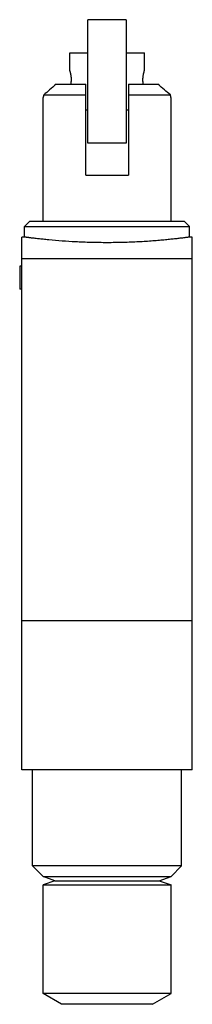
# Model space of a CAD drawing. Units: millimetres. Extents: x 31.7 to 47.9, y 9.1 to 101.5.
import ezdxf

# ---------------------------------------------------------------- set-up
doc = ezdxf.new("R2010")
doc.units = ezdxf.units.MM
doc.header["$LTSCALE"] = 7.214315
doc.layers.get('0').update_dxf_attribs({"linetype": 'CONTINUOUS'})

msp = doc.modelspace()

# ---------------------------------------------------------------- linework, layer by layer
at = {"color": 7}
for p, q in [((38.105, 89.944), (38.105, 101.544)), ((41.705, 101.544), (38.105, 101.544)), ((41.705, 101.544), (41.705, 89.944)), ((36.405, 96.744), (36.405, 98.444)), ((36.405, 98.444), (38.105, 98.444)), ((41.705, 98.444), (43.404, 98.444)), ((43.405, 96.744), (43.405, 98.444)), ((35.128, 95.49), (37.905, 95.49)), ((37.905, 86.944), (37.905, 95.49)), ((41.905, 95.49), (41.905, 86.944)), ((41.905, 95.49), (44.681, 95.49)), ((33.905, 94.244), (33.907, 94.253)), ((33.961, 94.49), (37.905, 94.49)), ((41.905, 94.49), (45.848, 94.49)), ((45.902, 94.254), (45.905, 94.244)), ((33.905, 82.644), (33.905, 94.244)), ((45.905, 82.644), (45.905, 94.244)), ((38.105, 93.044), (37.905, 93.044)), ((41.905, 93.044), (41.705, 93.044)), ((41.705, 89.944), (38.105, 89.944)), ((37.905, 86.944), (41.905, 86.944)), ((32.655, 82.644), (32.155, 82.144)), ((32.655, 82.644), (47.154, 82.644)), ((47.155, 82.644), (47.655, 82.144)), ((32.155, 81.144), (32.155, 82.144)), ((32.155, 82.144), (47.655, 82.144)), ((47.655, 81.144), (47.655, 82.144)), ((31.905, 31.144), (31.905, 81.144)), ((32.155, 81.144), (31.905, 81.144)), ((47.905, 81.144), (47.655, 81.144)), ((47.905, 31.144), (47.905, 81.144)), ((31.905, 79.144), (47.905, 79.144)), ((31.705, 78.425), (31.705, 76.259)), ((31.905, 78.425), (31.705, 78.425)), ((31.905, 76.259), (31.705, 76.259)), ((47.905, 45.144), (31.905, 45.144)), ((47.905, 31.144), (31.905, 31.144)), ((32.905, 22.144), (32.905, 31.144)), ((46.905, 22.144), (46.905, 31.144)), ((46.905, 22.144), (32.905, 22.144)), ((33.905, 21.144), (32.905, 22.144)), ((45.905, 21.144), (46.905, 22.144)), ((33.905, 21.144), (45.905, 21.144)), ((35.005, 20.743), (33.905, 21.144)), ((35.005, 20.743), (33.905, 20.343)), ((33.905, 20.343), (45.905, 20.343)), ((33.905, 10.144), (33.905, 20.343)), ((35.005, 20.743), (44.805, 20.743)), ((44.805, 20.743), (45.905, 21.144)), ((44.805, 20.743), (45.905, 20.343)), ((45.905, 10.144), (45.905, 20.343)), ((45.905, 10.144), (33.905, 10.144)), ((35.637, 9.144), (33.905, 10.144)), ((44.172, 9.144), (45.905, 10.144)), ((44.172, 9.144), (35.637, 9.144))]:
    msp.add_line(p, q, dxfattribs=at)
for centre, radius, start, end in [((33.175, 95.744), 3.375, 355.62324, 359.98985), ((46.637, 95.745), 3.379, 180.01225, 184.37372)]:
    msp.add_arc(centre, radius, start, end, dxfattribs=at)
for points, knots in [([(36.405, 96.744), (36.405, 96.744), (36.405, 96.743), (36.405, 96.742), (36.405, 96.741), (36.406, 96.739), (36.407, 96.736), (36.408, 96.731), (36.41, 96.724), (36.413, 96.713), (36.417, 96.7), (36.421, 96.684), (36.428, 96.659), (36.437, 96.622), (36.45, 96.572), (36.463, 96.514), (36.477, 96.449), (36.492, 96.377), (36.51, 96.269), (36.531, 96.123), (36.547, 95.937), (36.55, 95.809), (36.55, 95.744)], [0, 0, 0, 0, 0.000315, 0.001253, 0.002815, 0.004999, 0.007806, 0.011232, 0.01992, 0.031025, 0.044509, 0.060333, 0.07844, 0.121258, 0.172461, 0.23146, 0.297631, 0.370321, 0.448863, 0.620576, 0.806609, 1, 1, 1, 1]), ([(43.259, 95.744), (43.259, 95.809), (43.262, 95.937), (43.278, 96.123), (43.302, 96.294), (43.326, 96.423), (43.346, 96.514), (43.359, 96.572), (43.372, 96.622), (43.381, 96.659), (43.388, 96.684), (43.392, 96.7), (43.396, 96.713), (43.399, 96.724), (43.401, 96.731), (43.402, 96.736), (43.403, 96.739), (43.404, 96.741), (43.404, 96.743), (43.404, 96.743), (43.405, 96.744), (43.405, 96.744)], [0, 0, 0, 0, 0.193385, 0.379409, 0.551116, 0.702342, 0.768519, 0.827524, 0.87873, 0.921549, 0.939657, 0.955485, 0.968976, 0.980088, 0.988781, 0.992208, 0.995015, 0.997199, 0.998757, 0.999691, 1, 1, 1, 1]), ([(35.128, 95.49), (34.925, 95.306), (34.539, 94.969), (34.146, 94.641), (33.961, 94.49)], [0, 0, 0, 0, 0.534439, 1, 1, 1, 1]), ([(45.848, 94.49), (45.663, 94.641), (45.27, 94.969), (44.884, 95.306), (44.681, 95.49)], [0, 0, 0, 0, 0.465561, 1, 1, 1, 1]), ([(33.961, 94.49), (33.954, 94.455), (33.943, 94.405), (33.929, 94.344), (33.921, 94.309), (33.914, 94.283), (33.909, 94.26), (33.907, 94.254), (33.904, 94.243), (33.905, 94.244)], [0, 0, 0, 0, 0.428189, 0.600625, 0.74322, 0.855039, 0.935457, 0.983869, 1, 1, 1, 1]), ([(45.905, 94.244), (45.904, 94.245), (45.903, 94.25), (45.9, 94.262), (45.895, 94.282), (45.888, 94.309), (45.88, 94.344), (45.866, 94.405), (45.855, 94.455), (45.848, 94.49)], [0, 0, 0, 0, 0.016141, 0.064536, 0.144922, 0.256712, 0.3993, 0.571764, 1, 1, 1, 1]), ([(39.905, 80.617), (39.4, 80.617), (38.41, 80.63), (36.582, 80.702), (35.09, 80.813), (33.933, 80.93), (33.482, 80.979), (33.092, 81.024), (32.808, 81.059), (32.614, 81.083), (32.495, 81.099), (32.393, 81.112), (32.31, 81.123), (32.252, 81.131), (32.214, 81.136), (32.193, 81.139), (32.178, 81.141), (32.164, 81.142), (32.161, 81.143), (32.154, 81.144), (32.154, 81.144)], [0, 0, 0, 0, 0.194705, 0.381937, 0.706005, 0.771967, 0.830551, 0.881179, 0.923327, 0.941087, 0.956582, 0.96977, 0.980615, 0.989087, 0.992424, 0.995157, 0.997282, 0.998797, 0.999702, 1, 1, 1, 1]), ([(47.655, 81.144), (47.654, 81.144), (47.651, 81.143), (47.644, 81.142), (47.632, 81.141), (47.616, 81.139), (47.595, 81.136), (47.557, 81.131), (47.499, 81.123), (47.416, 81.112), (47.314, 81.099), (47.195, 81.083), (47.001, 81.059), (46.717, 81.024), (46.327, 80.979), (45.876, 80.93), (45.367, 80.878), (44.806, 80.827), (43.969, 80.759), (42.835, 80.687), (41.399, 80.63), (40.409, 80.617), (39.905, 80.617)], [0, 0, 0, 0, 0.00031, 0.001226, 0.002748, 0.004874, 0.007603, 0.010934, 0.019387, 0.030214, 0.043394, 0.058894, 0.076667, 0.11883, 0.169445, 0.228016, 0.293977, 0.366683, 0.445436, 0.618063, 0.805296, 1, 1, 1, 1])]:
    msp.add_open_spline(points, degree=3, knots=knots, dxfattribs=at)

doc.saveas('drawing.dxf')
